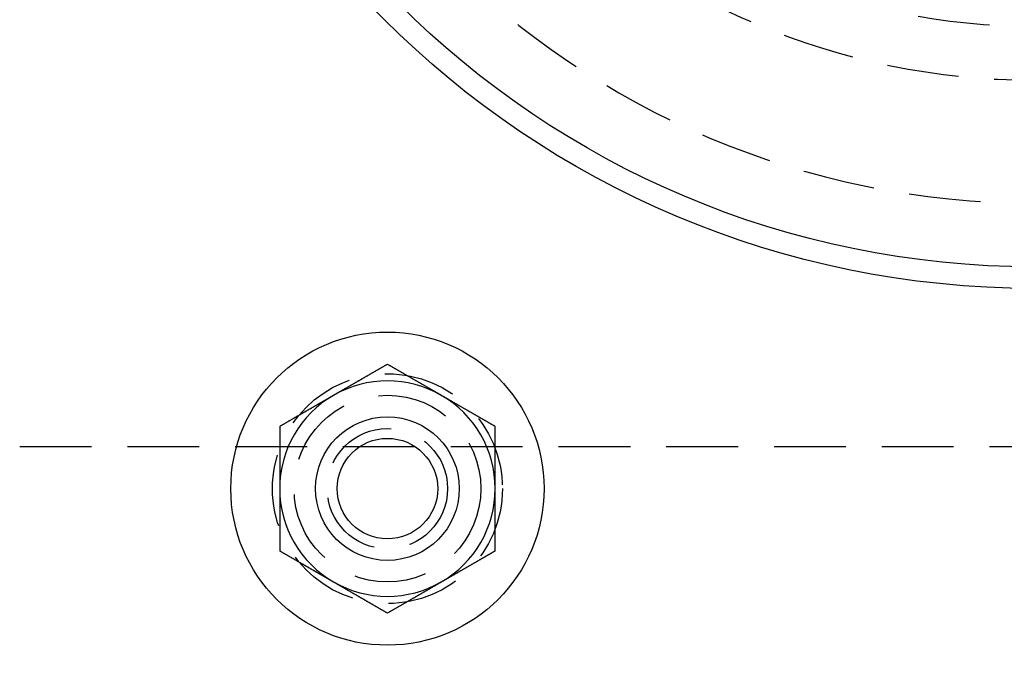
# Model space of a CAD drawing. Extents: x -116 to 295, y -413 to 49.
# Drawn here: x -63 to 6, y -373 to -329 of the extents above; entities that cross this region are included whole.
import ezdxf

# ---------------------------------------------------------------- set-up
doc = ezdxf.new("R2010")
doc.units = 0
doc.header["$LTSCALE"] = 20
doc.linetypes.add('VERDECKT', pattern=[0.375, 0.25, -0.125])
doc.layers.get('0').update_dxf_attribs({"linetype": 'CONTINUOUS'})

# ---------------------------------------------------------------- blocks, each defined once
blk = doc.blocks.new('A$C036D42A5')
at = {"color": 1, "linetype": 'VERDECKT'}
blk.add_line((-226.63194, 37.21782), (-75.95069, 37.21782), dxfattribs=at)
at = {"color": 3}
for points in [[(-201.038, 42.9358, 0), (-201.067, 42.9187, 0), (-201.097, 42.9017, 0), (-201.126, 42.8846, 0), (-201.156, 42.8676, 0), (-201.185, 42.8505, 0), (-201.215, 42.8335, 0), (-201.245, 42.8164, 0), (-201.274, 42.7994, 0), (-201.304, 42.7824, 0), (-201.333, 42.7653, 0), (-201.363, 42.7483, 0), (-201.392, 42.7312, 0), (-201.422, 42.7142, 0), (-201.451, 42.6971, 0), (-201.481, 42.6801, 0), (-201.51, 42.663, 0), (-201.54, 42.646, 0), (-201.569, 42.6289, 0), (-201.599, 42.6119, 0), (-201.628, 42.5948, 0), (-201.658, 42.5778, 0), (-201.687, 42.5607, 0), (-201.717, 42.5437, 0), (-201.747, 42.5266, 0), (-201.776, 42.5096, 0), (-201.806, 42.4925, 0), (-201.835, 42.4755, 0), (-201.865, 42.4584, 0), (-201.894, 42.4414, 0), (-201.924, 42.4244, 0), (-201.953, 42.4073, 0), (-201.983, 42.3903, 0), (-202.012, 42.3732, 0), (-202.042, 42.3562, 0), (-202.071, 42.3391, 0), (-202.101, 42.3221, 0), (-202.13, 42.305, 0), (-202.16, 42.288, 0), (-202.189, 42.2709, 0), (-202.219, 42.2539, 0), (-202.248, 42.2368, 0), (-202.278, 42.2198, 0), (-202.308, 42.2027, 0), (-202.337, 42.1857, 0), (-202.367, 42.1686, 0), (-202.396, 42.1516, 0), (-202.426, 42.1345, 0), (-202.455, 42.1175, 0), (-202.485, 42.1004, 0), (-202.514, 42.0834, 0), (-202.544, 42.0663, 0), (-202.573, 42.0493, 0), (-202.603, 42.0323, 0), (-202.632, 42.0152, 0), (-202.662, 41.9982, 0), (-202.691, 41.9811, 0), (-202.721, 41.9641, 0), (-202.75, 41.947, 0), (-202.78, 41.93, 0), (-202.809, 41.9129, 0), (-202.839, 41.8959, 0), (-202.869, 41.8788, 0), (-202.898, 41.8618, 0), (-202.928, 41.8447, 0), (-202.957, 41.8277, 0), (-202.987, 41.8106, 0), (-203.016, 41.7936, 0), (-203.046, 41.7765, 0), (-203.075, 41.7595, 0), (-203.105, 41.7424, 0), (-203.134, 41.7254, 0), (-203.164, 41.7083, 0), (-203.193, 41.6913, 0), (-203.223, 41.6743, 0), (-203.252, 41.6572, 0), (-203.282, 41.6402, 0), (-203.311, 41.6231, 0), (-203.341, 41.6061, 0), (-203.371, 41.589, 0), (-203.4, 41.572, 0), (-203.43, 41.5549, 0), (-203.459, 41.5379, 0), (-203.489, 41.5208, 0), (-203.518, 41.5038, 0), (-203.548, 41.4867, 0), (-203.577, 41.4697, 0), (-203.607, 41.4526, 0), (-203.636, 41.4356, 0), (-203.666, 41.4185, 0), (-203.695, 41.4015, 0), (-203.725, 41.3844, 0), (-203.754, 41.3674, 0), (-203.784, 41.3503, 0), (-203.813, 41.3333, 0), (-203.843, 41.3162, 0), (-203.872, 41.2992, 0), (-203.902, 41.2822, 0), (-203.932, 41.2651, 0), (-203.961, 41.2481, 0), (-203.991, 41.231, 0), (-204.02, 41.214, 0), (-204.05, 41.1969, 0), (-204.079, 41.1799, 0), (-204.109, 41.1628, 0), (-204.138, 41.1458, 0), (-204.168, 41.1287, 0), (-204.197, 41.1117, 0), (-204.227, 41.0946, 0), (-204.256, 41.0776, 0), (-204.286, 41.0605, 0), (-204.315, 41.0435, 0), (-204.345, 41.0264, 0), (-204.374, 41.0094, 0), (-204.404, 40.9923, 0), (-204.434, 40.9753, 0), (-204.463, 40.9582, 0), (-204.493, 40.9412, 0), (-204.522, 40.9241, 0), (-204.552, 40.9071, 0), (-204.581, 40.8901, 0), (-204.611, 40.873, 0), (-204.64, 40.856, 0), (-204.67, 40.8389, 0), (-204.699, 40.8219, 0), (-204.729, 40.8048, 0), (-204.758, 40.7878, 0), (-204.788, 40.7707, 0)], [(-197.288, 40.7707, 0), (-197.317, 40.7878, 0), (-197.347, 40.8048, 0), (-197.376, 40.8219, 0), (-197.406, 40.8389, 0), (-197.435, 40.856, 0), (-197.465, 40.873, 0), (-197.495, 40.8901, 0), (-197.524, 40.9071, 0), (-197.554, 40.9241, 0), (-197.583, 40.9412, 0), (-197.613, 40.9582, 0), (-197.642, 40.9753, 0), (-197.672, 40.9923, 0), (-197.701, 41.0094, 0), (-197.731, 41.0264, 0), (-197.76, 41.0435, 0), (-197.79, 41.0605, 0), (-197.819, 41.0776, 0), (-197.849, 41.0946, 0), (-197.878, 41.1117, 0), (-197.908, 41.1287, 0), (-197.937, 41.1458, 0), (-197.967, 41.1628, 0), (-197.997, 41.1799, 0), (-198.026, 41.1969, 0), (-198.056, 41.214, 0), (-198.085, 41.231, 0), (-198.115, 41.2481, 0), (-198.144, 41.2651, 0), (-198.174, 41.2822, 0), (-198.203, 41.2992, 0), (-198.233, 41.3162, 0), (-198.262, 41.3333, 0), (-198.292, 41.3503, 0), (-198.321, 41.3674, 0), (-198.351, 41.3844, 0), (-198.38, 41.4015, 0), (-198.41, 41.4185, 0), (-198.439, 41.4356, 0), (-198.469, 41.4526, 0), (-198.498, 41.4697, 0), (-198.528, 41.4867, 0), (-198.558, 41.5038, 0), (-198.587, 41.5208, 0), (-198.617, 41.5379, 0), (-198.646, 41.5549, 0), (-198.676, 41.572, 0), (-198.705, 41.589, 0), (-198.735, 41.6061, 0), (-198.764, 41.6231, 0), (-198.794, 41.6402, 0), (-198.823, 41.6572, 0), (-198.853, 41.6743, 0), (-198.882, 41.6913, 0), (-198.912, 41.7083, 0), (-198.941, 41.7254, 0), (-198.971, 41.7424, 0), (-199, 41.7595, 0), (-199.03, 41.7765, 0), (-199.059, 41.7936, 0), (-199.089, 41.8106, 0), (-199.119, 41.8277, 0), (-199.148, 41.8447, 0), (-199.178, 41.8618, 0), (-199.207, 41.8788, 0), (-199.237, 41.8959, 0), (-199.266, 41.9129, 0), (-199.296, 41.93, 0), (-199.325, 41.947, 0), (-199.355, 41.9641, 0), (-199.384, 41.9811, 0), (-199.414, 41.9982, 0), (-199.443, 42.0152, 0), (-199.473, 42.0323, 0), (-199.502, 42.0493, 0), (-199.532, 42.0663, 0), (-199.561, 42.0834, 0), (-199.591, 42.1004, 0), (-199.621, 42.1175, 0), (-199.65, 42.1345, 0), (-199.68, 42.1516, 0), (-199.709, 42.1686, 0), (-199.739, 42.1857, 0), (-199.768, 42.2027, 0), (-199.798, 42.2198, 0), (-199.827, 42.2368, 0), (-199.857, 42.2539, 0), (-199.886, 42.2709, 0), (-199.916, 42.288, 0), (-199.945, 42.305, 0), (-199.975, 42.3221, 0), (-200.004, 42.3391, 0), (-200.034, 42.3562, 0), (-200.063, 42.3732, 0), (-200.093, 42.3903, 0), (-200.122, 42.4073, 0), (-200.152, 42.4244, 0), (-200.182, 42.4414, 0), (-200.211, 42.4584, 0), (-200.241, 42.4755, 0), (-200.27, 42.4925, 0), (-200.3, 42.5096, 0), (-200.329, 42.5266, 0), (-200.359, 42.5437, 0), (-200.388, 42.5607, 0), (-200.418, 42.5778, 0), (-200.447, 42.5948, 0), (-200.477, 42.6119, 0), (-200.506, 42.6289, 0), (-200.536, 42.646, 0), (-200.565, 42.663, 0), (-200.595, 42.6801, 0), (-200.624, 42.6971, 0), (-200.654, 42.7142, 0), (-200.684, 42.7312, 0), (-200.713, 42.7483, 0), (-200.743, 42.7653, 0), (-200.772, 42.7824, 0), (-200.802, 42.7994, 0), (-200.831, 42.8164, 0), (-200.861, 42.8335, 0), (-200.89, 42.8505, 0), (-200.92, 42.8676, 0), (-200.949, 42.8846, 0), (-200.979, 42.9017, 0), (-201.008, 42.9187, 0), (-201.038, 42.9358, 0)], [(-204.788, 40.7707, 0), (-204.817, 40.7537, 0), (-204.847, 40.7366, 0), (-204.876, 40.7196, 0), (-204.906, 40.7025, 0), (-204.935, 40.6855, 0), (-204.965, 40.6684, 0), (-204.995, 40.6514, 0), (-205.024, 40.6343, 0), (-205.054, 40.6173, 0), (-205.083, 40.6002, 0), (-205.113, 40.5832, 0), (-205.142, 40.5661, 0), (-205.172, 40.5491, 0), (-205.201, 40.5321, 0), (-205.231, 40.515, 0), (-205.26, 40.498, 0), (-205.29, 40.4809, 0), (-205.319, 40.4639, 0), (-205.349, 40.4468, 0), (-205.378, 40.4298, 0), (-205.408, 40.4127, 0), (-205.437, 40.3957, 0), (-205.467, 40.3786, 0), (-205.497, 40.3616, 0), (-205.526, 40.3445, 0), (-205.556, 40.3275, 0), (-205.585, 40.3104, 0), (-205.615, 40.2934, 0), (-205.644, 40.2763, 0), (-205.674, 40.2593, 0), (-205.703, 40.2422, 0), (-205.733, 40.2252, 0), (-205.762, 40.2081, 0), (-205.792, 40.1911, 0), (-205.821, 40.174, 0), (-205.851, 40.157, 0), (-205.88, 40.14, 0), (-205.91, 40.1229, 0), (-205.939, 40.1059, 0), (-205.969, 40.0888, 0), (-205.998, 40.0718, 0), (-206.028, 40.0547, 0), (-206.058, 40.0377, 0), (-206.087, 40.0206, 0), (-206.117, 40.0036, 0), (-206.146, 39.9865, 0), (-206.176, 39.9695, 0), (-206.205, 39.9524, 0), (-206.235, 39.9354, 0), (-206.264, 39.9183, 0), (-206.294, 39.9013, 0), (-206.323, 39.8842, 0), (-206.353, 39.8672, 0), (-206.382, 39.8501, 0), (-206.412, 39.8331, 0), (-206.441, 39.816, 0), (-206.471, 39.799, 0), (-206.5, 39.782, 0), (-206.53, 39.7649, 0), (-206.559, 39.7479, 0), (-206.589, 39.7308, 0), (-206.619, 39.7138, 0), (-206.648, 39.6967, 0), (-206.678, 39.6797, 0), (-206.707, 39.6626, 0), (-206.737, 39.6456, 0), (-206.766, 39.6285, 0), (-206.796, 39.6115, 0), (-206.825, 39.5944, 0), (-206.855, 39.5774, 0), (-206.884, 39.5603, 0), (-206.914, 39.5433, 0), (-206.943, 39.5262, 0), (-206.973, 39.5092, 0), (-207.002, 39.4921, 0), (-207.032, 39.4751, 0), (-207.061, 39.458, 0), (-207.091, 39.441, 0), (-207.121, 39.4239, 0), (-207.15, 39.4069, 0), (-207.18, 39.3899, 0), (-207.209, 39.3728, 0), (-207.239, 39.3558, 0), (-207.268, 39.3387, 0), (-207.298, 39.3217, 0), (-207.327, 39.3046, 0), (-207.357, 39.2876, 0), (-207.386, 39.2705, 0), (-207.416, 39.2535, 0), (-207.445, 39.2364, 0), (-207.475, 39.2194, 0), (-207.504, 39.2023, 0), (-207.534, 39.1853, 0), (-207.563, 39.1682, 0), (-207.593, 39.1512, 0), (-207.622, 39.1341, 0), (-207.652, 39.1171, 0), (-207.682, 39.1, 0), (-207.711, 39.083, 0), (-207.741, 39.0659, 0), (-207.77, 39.0489, 0), (-207.8, 39.0319, 0), (-207.829, 39.0148, 0), (-207.859, 38.9978, 0), (-207.888, 38.9807, 0), (-207.918, 38.9637, 0), (-207.947, 38.9466, 0), (-207.977, 38.9296, 0), (-208.006, 38.9125, 0), (-208.036, 38.8955, 0), (-208.065, 38.8784, 0), (-208.095, 38.8614, 0), (-208.124, 38.8443, 0), (-208.154, 38.8273, 0), (-208.184, 38.8102, 0), (-208.213, 38.7932, 0), (-208.243, 38.7761, 0), (-208.272, 38.7591, 0), (-208.302, 38.742, 0), (-208.331, 38.725, 0), (-208.361, 38.7079, 0), (-208.39, 38.6909, 0), (-208.42, 38.6738, 0), (-208.449, 38.6568, 0), (-208.479, 38.6398, 0), (-208.508, 38.6227, 0), (-208.538, 38.6057, 0)], [(-193.538, 38.6057, 0), (-193.567, 38.6227, 0), (-193.597, 38.6398, 0), (-193.626, 38.6568, 0), (-193.656, 38.6738, 0), (-193.685, 38.6909, 0), (-193.715, 38.7079, 0), (-193.745, 38.725, 0), (-193.774, 38.742, 0), (-193.804, 38.7591, 0), (-193.833, 38.7761, 0), (-193.863, 38.7932, 0), (-193.892, 38.8102, 0), (-193.922, 38.8273, 0), (-193.951, 38.8443, 0), (-193.981, 38.8614, 0), (-194.01, 38.8784, 0), (-194.04, 38.8955, 0), (-194.069, 38.9125, 0), (-194.099, 38.9296, 0), (-194.128, 38.9466, 0), (-194.158, 38.9637, 0), (-194.187, 38.9807, 0), (-194.217, 38.9978, 0), (-194.247, 39.0148, 0), (-194.276, 39.0319, 0), (-194.306, 39.0489, 0), (-194.335, 39.0659, 0), (-194.365, 39.083, 0), (-194.394, 39.1, 0), (-194.424, 39.1171, 0), (-194.453, 39.1341, 0), (-194.483, 39.1512, 0), (-194.512, 39.1682, 0), (-194.542, 39.1853, 0), (-194.571, 39.2023, 0), (-194.601, 39.2194, 0), (-194.63, 39.2364, 0), (-194.66, 39.2535, 0), (-194.689, 39.2705, 0), (-194.719, 39.2876, 0), (-194.748, 39.3046, 0), (-194.778, 39.3217, 0), (-194.808, 39.3387, 0), (-194.837, 39.3558, 0), (-194.867, 39.3728, 0), (-194.896, 39.3899, 0), (-194.926, 39.4069, 0), (-194.955, 39.4239, 0), (-194.985, 39.441, 0), (-195.014, 39.458, 0), (-195.044, 39.4751, 0), (-195.073, 39.4921, 0), (-195.103, 39.5092, 0), (-195.132, 39.5262, 0), (-195.162, 39.5433, 0), (-195.191, 39.5603, 0), (-195.221, 39.5774, 0), (-195.25, 39.5944, 0), (-195.28, 39.6115, 0), (-195.309, 39.6285, 0), (-195.339, 39.6456, 0), (-195.369, 39.6626, 0), (-195.398, 39.6797, 0), (-195.428, 39.6967, 0), (-195.457, 39.7138, 0), (-195.487, 39.7308, 0), (-195.516, 39.7479, 0), (-195.546, 39.7649, 0), (-195.575, 39.782, 0), (-195.605, 39.799, 0), (-195.634, 39.816, 0), (-195.664, 39.8331, 0), (-195.693, 39.8501, 0), (-195.723, 39.8672, 0), (-195.752, 39.8842, 0), (-195.782, 39.9013, 0), (-195.811, 39.9183, 0), (-195.841, 39.9354, 0), (-195.871, 39.9524, 0), (-195.9, 39.9695, 0), (-195.93, 39.9865, 0), (-195.959, 40.0036, 0), (-195.989, 40.0206, 0), (-196.018, 40.0377, 0), (-196.048, 40.0547, 0), (-196.077, 40.0718, 0), (-196.107, 40.0888, 0), (-196.136, 40.1059, 0), (-196.166, 40.1229, 0), (-196.195, 40.14, 0), (-196.225, 40.157, 0), (-196.254, 40.174, 0), (-196.284, 40.1911, 0), (-196.313, 40.2081, 0), (-196.343, 40.2252, 0), (-196.372, 40.2422, 0), (-196.402, 40.2593, 0), (-196.432, 40.2763, 0), (-196.461, 40.2934, 0), (-196.491, 40.3104, 0), (-196.52, 40.3275, 0), (-196.55, 40.3445, 0), (-196.579, 40.3616, 0), (-196.609, 40.3786, 0), (-196.638, 40.3957, 0), (-196.668, 40.4127, 0), (-196.697, 40.4298, 0), (-196.727, 40.4468, 0), (-196.756, 40.4639, 0), (-196.786, 40.4809, 0), (-196.815, 40.498, 0), (-196.845, 40.515, 0), (-196.874, 40.5321, 0), (-196.904, 40.5491, 0), (-196.934, 40.5661, 0), (-196.963, 40.5832, 0), (-196.993, 40.6002, 0), (-197.022, 40.6173, 0), (-197.052, 40.6343, 0), (-197.081, 40.6514, 0), (-197.111, 40.6684, 0), (-197.14, 40.6855, 0), (-197.17, 40.7025, 0), (-197.199, 40.7196, 0), (-197.229, 40.7366, 0), (-197.258, 40.7537, 0), (-197.288, 40.7707, 0)], [(-208.538, 38.6057, 0), (-208.538, 38.5716, 0), (-208.538, 38.5376, 0), (-208.538, 38.5035, 0), (-208.538, 38.4695, 0), (-208.538, 38.4355, 0), (-208.538, 38.4014, 0), (-208.538, 38.3674, 0), (-208.538, 38.3333, 0), (-208.538, 38.2993, 0), (-208.538, 38.2653, 0), (-208.538, 38.2312, 0), (-208.538, 38.1972, 0), (-208.538, 38.1631, 0), (-208.538, 38.1291, 0), (-208.538, 38.095, 0), (-208.538, 38.061, 0), (-208.538, 38.0269, 0), (-208.538, 37.9929, 0), (-208.538, 37.9588, 0), (-208.538, 37.9248, 0), (-208.538, 37.8907, 0), (-208.538, 37.8567, 0), (-208.538, 37.8226, 0), (-208.538, 37.7886, 0), (-208.538, 37.7545, 0), (-208.538, 37.7205, 0), (-208.538, 37.6864, 0), (-208.538, 37.6523, 0), (-208.538, 37.6183, 0), (-208.538, 37.5842, 0), (-208.538, 37.5502, 0), (-208.538, 37.5161, 0), (-208.538, 37.482, 0), (-208.538, 37.448, 0), (-208.538, 37.4139, 0), (-208.538, 37.3798, 0), (-208.538, 37.3458, 0), (-208.538, 37.3117, 0), (-208.538, 37.2776, 0), (-208.538, 37.2436, 0), (-208.538, 37.2095, 0), (-208.538, 37.1754, 0), (-208.538, 37.1414, 0), (-208.538, 37.1073, 0), (-208.538, 37.0732, 0), (-208.538, 37.0391, 0), (-208.538, 37.0051, 0), (-208.538, 36.971, 0), (-208.538, 36.9369, 0), (-208.538, 36.9028, 0), (-208.538, 36.8687, 0), (-208.538, 36.8347, 0), (-208.538, 36.8006, 0), (-208.538, 36.7665, 0), (-208.538, 36.7324, 0), (-208.538, 36.6983, 0), (-208.538, 36.6642, 0), (-208.538, 36.6302, 0), (-208.538, 36.5961, 0), (-208.538, 36.562, 0), (-208.538, 36.5279, 0), (-208.538, 36.4938, 0), (-208.538, 36.4597, 0), (-208.538, 36.4256, 0), (-208.538, 36.3915, 0), (-208.538, 36.3574, 0), (-208.538, 36.3233, 0), (-208.538, 36.2892, 0), (-208.538, 36.2551, 0), (-208.538, 36.221, 0), (-208.538, 36.1869, 0), (-208.538, 36.1528, 0), (-208.538, 36.1187, 0), (-208.538, 36.0846, 0), (-208.538, 36.0505, 0), (-208.538, 36.0164, 0), (-208.538, 35.9823, 0), (-208.538, 35.9482, 0), (-208.538, 35.9141, 0), (-208.538, 35.88, 0), (-208.538, 35.8459, 0), (-208.538, 35.8118, 0), (-208.538, 35.7776, 0), (-208.538, 35.7435, 0), (-208.538, 35.7094, 0), (-208.538, 35.6753, 0), (-208.538, 35.6412, 0), (-208.538, 35.6071, 0), (-208.538, 35.5729, 0), (-208.538, 35.5388, 0), (-208.538, 35.5047, 0), (-208.538, 35.4706, 0), (-208.538, 35.4365, 0), (-208.538, 35.4023, 0), (-208.538, 35.3682, 0), (-208.538, 35.3341, 0), (-208.538, 35.2999, 0), (-208.538, 35.2658, 0), (-208.538, 35.2317, 0), (-208.538, 35.1975, 0), (-208.538, 35.1634, 0), (-208.538, 35.1293, 0), (-208.538, 35.0951, 0), (-208.538, 35.061, 0), (-208.538, 35.0269, 0), (-208.538, 34.9927, 0), (-208.538, 34.9586, 0), (-208.538, 34.9244, 0), (-208.538, 34.8903, 0), (-208.538, 34.8562, 0), (-208.538, 34.822, 0), (-208.538, 34.7879, 0), (-208.538, 34.7537, 0), (-208.538, 34.7196, 0), (-208.538, 34.6854, 0), (-208.538, 34.6513, 0), (-208.538, 34.6171, 0), (-208.538, 34.583, 0), (-208.538, 34.5488, 0), (-208.538, 34.5147, 0), (-208.538, 34.4805, 0), (-208.538, 34.4463, 0), (-208.538, 34.4122, 0), (-208.538, 34.378, 0), (-208.538, 34.3439, 0), (-208.538, 34.3097, 0), (-208.538, 34.2755, 0)], [(-193.538, 34.2755, 0), (-193.538, 34.3097, 0), (-193.538, 34.3439, 0), (-193.538, 34.378, 0), (-193.538, 34.4122, 0), (-193.538, 34.4463, 0), (-193.538, 34.4805, 0), (-193.538, 34.5147, 0), (-193.538, 34.5488, 0), (-193.538, 34.583, 0), (-193.538, 34.6171, 0), (-193.538, 34.6513, 0), (-193.538, 34.6854, 0), (-193.538, 34.7196, 0), (-193.538, 34.7537, 0), (-193.538, 34.7879, 0), (-193.538, 34.822, 0), (-193.538, 34.8562, 0), (-193.538, 34.8903, 0), (-193.538, 34.9244, 0), (-193.538, 34.9586, 0), (-193.538, 34.9927, 0), (-193.538, 35.0269, 0), (-193.538, 35.061, 0), (-193.538, 35.0951, 0), (-193.538, 35.1293, 0), (-193.538, 35.1634, 0), (-193.538, 35.1975, 0), (-193.538, 35.2317, 0), (-193.538, 35.2658, 0), (-193.538, 35.2999, 0), (-193.538, 35.3341, 0), (-193.538, 35.3682, 0), (-193.538, 35.4023, 0), (-193.538, 35.4365, 0), (-193.538, 35.4706, 0), (-193.538, 35.5047, 0), (-193.538, 35.5388, 0), (-193.538, 35.5729, 0), (-193.538, 35.6071, 0), (-193.538, 35.6412, 0), (-193.538, 35.6753, 0), (-193.538, 35.7094, 0), (-193.538, 35.7435, 0), (-193.538, 35.7776, 0), (-193.538, 35.8118, 0), (-193.538, 35.8459, 0), (-193.538, 35.88, 0), (-193.538, 35.9141, 0), (-193.538, 35.9482, 0), (-193.538, 35.9823, 0), (-193.538, 36.0164, 0), (-193.538, 36.0505, 0), (-193.538, 36.0846, 0), (-193.538, 36.1187, 0), (-193.538, 36.1528, 0), (-193.538, 36.1869, 0), (-193.538, 36.221, 0), (-193.538, 36.2551, 0), (-193.538, 36.2892, 0), (-193.538, 36.3233, 0), (-193.538, 36.3574, 0), (-193.538, 36.3915, 0), (-193.538, 36.4256, 0), (-193.538, 36.4597, 0), (-193.538, 36.4938, 0), (-193.538, 36.5279, 0), (-193.538, 36.562, 0), (-193.538, 36.5961, 0), (-193.538, 36.6302, 0), (-193.538, 36.6642, 0), (-193.538, 36.6983, 0), (-193.538, 36.7324, 0), (-193.538, 36.7665, 0), (-193.538, 36.8006, 0), (-193.538, 36.8347, 0), (-193.538, 36.8687, 0), (-193.538, 36.9028, 0), (-193.538, 36.9369, 0), (-193.538, 36.971, 0), (-193.538, 37.0051, 0), (-193.538, 37.0391, 0), (-193.538, 37.0732, 0), (-193.538, 37.1073, 0), (-193.538, 37.1414, 0), (-193.538, 37.1754, 0), (-193.538, 37.2095, 0), (-193.538, 37.2436, 0), (-193.538, 37.2776, 0), (-193.538, 37.3117, 0), (-193.538, 37.3458, 0), (-193.538, 37.3798, 0), (-193.538, 37.4139, 0), (-193.538, 37.448, 0), (-193.538, 37.482, 0), (-193.538, 37.5161, 0), (-193.538, 37.5502, 0), (-193.538, 37.5842, 0), (-193.538, 37.6183, 0), (-193.538, 37.6523, 0), (-193.538, 37.6864, 0), (-193.538, 37.7205, 0), (-193.538, 37.7545, 0), (-193.538, 37.7886, 0), (-193.538, 37.8226, 0), (-193.538, 37.8567, 0), (-193.538, 37.8907, 0), (-193.538, 37.9248, 0), (-193.538, 37.9588, 0), (-193.538, 37.9929, 0), (-193.538, 38.0269, 0), (-193.538, 38.061, 0), (-193.538, 38.095, 0), (-193.538, 38.1291, 0), (-193.538, 38.1631, 0), (-193.538, 38.1972, 0), (-193.538, 38.2312, 0), (-193.538, 38.2653, 0), (-193.538, 38.2993, 0), (-193.538, 38.3333, 0), (-193.538, 38.3674, 0), (-193.538, 38.4014, 0), (-193.538, 38.4355, 0), (-193.538, 38.4695, 0), (-193.538, 38.5035, 0), (-193.538, 38.5376, 0), (-193.538, 38.5716, 0), (-193.538, 38.6057, 0)], [(-208.538, 34.2755, 0), (-208.538, 34.2529, 0), (-208.538, 34.2302, 0), (-208.538, 34.2076, 0), (-208.538, 34.185, 0), (-208.538, 34.1623, 0), (-208.538, 34.1397, 0), (-208.538, 34.117, 0), (-208.538, 34.0944, 0), (-208.538, 34.0718, 0), (-208.538, 34.0491, 0), (-208.538, 34.0265, 0), (-208.538, 34.0038, 0), (-208.538, 33.9812, 0), (-208.538, 33.9585, 0), (-208.538, 33.9359, 0), (-208.538, 33.9132, 0), (-208.538, 33.8906, 0), (-208.538, 33.8679, 0), (-208.538, 33.8453, 0), (-208.538, 33.8226, 0), (-208.538, 33.8, 0), (-208.538, 33.7773, 0), (-208.538, 33.7547, 0), (-208.538, 33.732, 0), (-208.538, 33.7094, 0), (-208.538, 33.6867, 0), (-208.538, 33.6641, 0), (-208.538, 33.6414, 0), (-208.538, 33.6188, 0), (-208.538, 33.5961, 0), (-208.538, 33.5734, 0), (-208.538, 33.5508, 0), (-208.538, 33.5281, 0), (-208.538, 33.5055, 0), (-208.538, 33.4828, 0), (-208.538, 33.4602, 0), (-208.538, 33.4375, 0), (-208.538, 33.4148, 0), (-208.538, 33.3922, 0), (-208.538, 33.3695, 0), (-208.538, 33.3469, 0), (-208.538, 33.3242, 0), (-208.538, 33.3015, 0), (-208.538, 33.2789, 0), (-208.538, 33.2562, 0), (-208.538, 33.2335, 0), (-208.538, 33.2109, 0), (-208.538, 33.1882, 0), (-208.538, 33.1656, 0), (-208.538, 33.1429, 0), (-208.538, 33.1202, 0), (-208.538, 33.0976, 0), (-208.538, 33.0749, 0), (-208.538, 33.0522, 0), (-208.538, 33.0296, 0), (-208.538, 33.0069, 0), (-208.538, 32.9842, 0), (-208.538, 32.9615, 0), (-208.538, 32.9389, 0), (-208.538, 32.9162, 0), (-208.538, 32.8935, 0), (-208.538, 32.8709, 0), (-208.538, 32.8482, 0), (-208.538, 32.8255, 0), (-208.538, 32.8028, 0), (-208.538, 32.7802, 0), (-208.538, 32.7575, 0), (-208.538, 32.7348, 0), (-208.538, 32.7122, 0), (-208.538, 32.6895, 0), (-208.538, 32.6668, 0), (-208.538, 32.6441, 0), (-208.538, 32.6214, 0), (-208.538, 32.5988, 0), (-208.538, 32.5761, 0), (-208.538, 32.5534, 0), (-208.538, 32.5307, 0), (-208.538, 32.5081, 0), (-208.538, 32.4854, 0), (-208.538, 32.4627, 0), (-208.538, 32.44, 0), (-208.538, 32.4173, 0), (-208.538, 32.3947, 0), (-208.538, 32.372, 0), (-208.538, 32.3493, 0), (-208.538, 32.3266, 0), (-208.538, 32.3039, 0), (-208.538, 32.2812, 0), (-208.538, 32.2586, 0), (-208.538, 32.2359, 0), (-208.538, 32.2132, 0), (-208.538, 32.1905, 0), (-208.538, 32.1678, 0), (-208.538, 32.1451, 0), (-208.538, 32.1224, 0), (-208.538, 32.0997, 0), (-208.538, 32.0771, 0), (-208.538, 32.0544, 0), (-208.538, 32.0317, 0), (-208.538, 32.009, 0), (-208.538, 31.9863, 0), (-208.538, 31.9636, 0), (-208.538, 31.9409, 0), (-208.538, 31.9182, 0), (-208.538, 31.8955, 0), (-208.538, 31.8728, 0), (-208.538, 31.8501, 0), (-208.538, 31.8274, 0), (-208.538, 31.8047, 0), (-208.538, 31.782, 0), (-208.538, 31.7593, 0), (-208.538, 31.7366, 0), (-208.538, 31.7139, 0), (-208.538, 31.6912, 0), (-208.538, 31.6685, 0), (-208.538, 31.6458, 0), (-208.538, 31.6231, 0), (-208.538, 31.6004, 0), (-208.538, 31.5777, 0), (-208.538, 31.555, 0), (-208.538, 31.5323, 0), (-208.538, 31.5096, 0), (-208.538, 31.4869, 0), (-208.538, 31.4642, 0), (-208.538, 31.4415, 0), (-208.538, 31.4188, 0), (-208.538, 31.3961, 0), (-208.538, 31.3734, 0), (-208.538, 31.3507, 0), (-208.538, 31.328, 0), (-208.538, 31.3053, 0), (-208.538, 31.2826, 0), (-208.538, 31.2599, 0), (-208.538, 31.2372, 0), (-208.538, 31.2145, 0), (-208.538, 31.1918, 0), (-208.538, 31.1691, 0), (-208.538, 31.1464, 0), (-208.538, 31.1237, 0), (-208.538, 31.101, 0), (-208.538, 31.0783, 0), (-208.538, 31.0556, 0), (-208.538, 31.0329, 0), (-208.538, 31.0102, 0), (-208.538, 30.9875, 0), (-208.538, 30.9648, 0), (-208.538, 30.9421, 0), (-208.538, 30.9195, 0), (-208.538, 30.8968, 0), (-208.538, 30.8741, 0), (-208.538, 30.8514, 0), (-208.538, 30.8287, 0), (-208.538, 30.806, 0), (-208.538, 30.7833, 0), (-208.538, 30.7607, 0), (-208.538, 30.738, 0), (-208.538, 30.7153, 0), (-208.538, 30.6926, 0), (-208.538, 30.67, 0), (-208.538, 30.6473, 0), (-208.538, 30.6246, 0), (-208.538, 30.6019, 0), (-208.538, 30.5793, 0), (-208.538, 30.5566, 0), (-208.538, 30.5339, 0), (-208.538, 30.5113, 0), (-208.538, 30.4886, 0), (-208.538, 30.466, 0), (-208.538, 30.4433, 0), (-208.538, 30.4206, 0), (-208.538, 30.398, 0), (-208.538, 30.3753, 0), (-208.538, 30.3527, 0), (-208.538, 30.33, 0), (-208.538, 30.3074, 0), (-208.538, 30.2847, 0), (-208.538, 30.2621, 0), (-208.538, 30.2395, 0), (-208.538, 30.2168, 0), (-208.538, 30.1942, 0), (-208.538, 30.1716, 0), (-208.538, 30.1489, 0), (-208.538, 30.1263, 0), (-208.538, 30.1037, 0), (-208.538, 30.0811, 0), (-208.538, 30.0585, 0), (-208.538, 30.0358, 0), (-208.538, 30.0132, 0), (-208.538, 29.9906, 0), (-208.538, 29.968, 0), (-208.538, 29.9454, 0)], [(-193.538, 29.9454, 0), (-193.538, 29.968, 0), (-193.538, 29.9906, 0), (-193.538, 30.0132, 0), (-193.538, 30.0358, 0), (-193.538, 30.0585, 0), (-193.538, 30.0811, 0), (-193.538, 30.1037, 0), (-193.538, 30.1263, 0), (-193.538, 30.1489, 0), (-193.538, 30.1716, 0), (-193.538, 30.1942, 0), (-193.538, 30.2168, 0), (-193.538, 30.2395, 0), (-193.538, 30.2621, 0), (-193.538, 30.2847, 0), (-193.538, 30.3074, 0), (-193.538, 30.33, 0), (-193.538, 30.3527, 0), (-193.538, 30.3753, 0), (-193.538, 30.398, 0), (-193.538, 30.4206, 0), (-193.538, 30.4433, 0), (-193.538, 30.466, 0), (-193.538, 30.4886, 0), (-193.538, 30.5113, 0), (-193.538, 30.5339, 0), (-193.538, 30.5566, 0), (-193.538, 30.5793, 0), (-193.538, 30.6019, 0), (-193.538, 30.6246, 0), (-193.538, 30.6473, 0), (-193.538, 30.67, 0), (-193.538, 30.6926, 0), (-193.538, 30.7153, 0), (-193.538, 30.738, 0), (-193.538, 30.7607, 0), (-193.538, 30.7833, 0), (-193.538, 30.806, 0), (-193.538, 30.8287, 0), (-193.538, 30.8514, 0), (-193.538, 30.8741, 0), (-193.538, 30.8968, 0), (-193.538, 30.9195, 0), (-193.538, 30.9421, 0), (-193.538, 30.9648, 0), (-193.538, 30.9875, 0), (-193.538, 31.0102, 0), (-193.538, 31.0329, 0), (-193.538, 31.0556, 0), (-193.538, 31.0783, 0), (-193.538, 31.101, 0), (-193.538, 31.1237, 0), (-193.538, 31.1464, 0), (-193.538, 31.1691, 0), (-193.538, 31.1918, 0), (-193.538, 31.2145, 0), (-193.538, 31.2372, 0), (-193.538, 31.2599, 0), (-193.538, 31.2826, 0), (-193.538, 31.3053, 0), (-193.538, 31.328, 0), (-193.538, 31.3507, 0), (-193.538, 31.3734, 0), (-193.538, 31.3961, 0), (-193.538, 31.4188, 0), (-193.538, 31.4415, 0), (-193.538, 31.4642, 0), (-193.538, 31.4869, 0), (-193.538, 31.5096, 0), (-193.538, 31.5323, 0), (-193.538, 31.555, 0), (-193.538, 31.5777, 0), (-193.538, 31.6004, 0), (-193.538, 31.6231, 0), (-193.538, 31.6458, 0), (-193.538, 31.6685, 0), (-193.538, 31.6912, 0), (-193.538, 31.7139, 0), (-193.538, 31.7366, 0), (-193.538, 31.7593, 0), (-193.538, 31.782, 0), (-193.538, 31.8047, 0), (-193.538, 31.8274, 0), (-193.538, 31.8501, 0), (-193.538, 31.8728, 0), (-193.538, 31.8955, 0), (-193.538, 31.9182, 0), (-193.538, 31.9409, 0), (-193.538, 31.9636, 0), (-193.538, 31.9863, 0), (-193.538, 32.009, 0), (-193.538, 32.0317, 0), (-193.538, 32.0544, 0), (-193.538, 32.0771, 0), (-193.538, 32.0997, 0), (-193.538, 32.1224, 0), (-193.538, 32.1451, 0), (-193.538, 32.1678, 0), (-193.538, 32.1905, 0), (-193.538, 32.2132, 0), (-193.538, 32.2359, 0), (-193.538, 32.2586, 0), (-193.538, 32.2812, 0), (-193.538, 32.3039, 0), (-193.538, 32.3266, 0), (-193.538, 32.3493, 0), (-193.538, 32.372, 0), (-193.538, 32.3947, 0), (-193.538, 32.4173, 0), (-193.538, 32.44, 0), (-193.538, 32.4627, 0), (-193.538, 32.4854, 0), (-193.538, 32.5081, 0), (-193.538, 32.5307, 0), (-193.538, 32.5534, 0), (-193.538, 32.5761, 0), (-193.538, 32.5988, 0), (-193.538, 32.6214, 0), (-193.538, 32.6441, 0), (-193.538, 32.6668, 0), (-193.538, 32.6895, 0), (-193.538, 32.7122, 0), (-193.538, 32.7348, 0), (-193.538, 32.7575, 0), (-193.538, 32.7802, 0), (-193.538, 32.8028, 0), (-193.538, 32.8255, 0), (-193.538, 32.8482, 0), (-193.538, 32.8709, 0), (-193.538, 32.8935, 0), (-193.538, 32.9162, 0), (-193.538, 32.9389, 0), (-193.538, 32.9615, 0), (-193.538, 32.9842, 0), (-193.538, 33.0069, 0), (-193.538, 33.0296, 0), (-193.538, 33.0522, 0), (-193.538, 33.0749, 0), (-193.538, 33.0976, 0), (-193.538, 33.1202, 0), (-193.538, 33.1429, 0), (-193.538, 33.1656, 0), (-193.538, 33.1882, 0), (-193.538, 33.2109, 0), (-193.538, 33.2335, 0), (-193.538, 33.2562, 0), (-193.538, 33.2789, 0), (-193.538, 33.3015, 0), (-193.538, 33.3242, 0), (-193.538, 33.3469, 0), (-193.538, 33.3695, 0), (-193.538, 33.3922, 0), (-193.538, 33.4148, 0), (-193.538, 33.4375, 0), (-193.538, 33.4602, 0), (-193.538, 33.4828, 0), (-193.538, 33.5055, 0), (-193.538, 33.5281, 0), (-193.538, 33.5508, 0), (-193.538, 33.5734, 0), (-193.538, 33.5961, 0), (-193.538, 33.6188, 0), (-193.538, 33.6414, 0), (-193.538, 33.6641, 0), (-193.538, 33.6867, 0), (-193.538, 33.7094, 0), (-193.538, 33.732, 0), (-193.538, 33.7547, 0), (-193.538, 33.7773, 0), (-193.538, 33.8, 0), (-193.538, 33.8226, 0), (-193.538, 33.8453, 0), (-193.538, 33.8679, 0), (-193.538, 33.8906, 0), (-193.538, 33.9132, 0), (-193.538, 33.9359, 0), (-193.538, 33.9585, 0), (-193.538, 33.9812, 0), (-193.538, 34.0038, 0), (-193.538, 34.0265, 0), (-193.538, 34.0491, 0), (-193.538, 34.0718, 0), (-193.538, 34.0944, 0), (-193.538, 34.117, 0), (-193.538, 34.1397, 0), (-193.538, 34.1623, 0), (-193.538, 34.185, 0), (-193.538, 34.2076, 0), (-193.538, 34.2302, 0), (-193.538, 34.2529, 0), (-193.538, 34.2755, 0)], [(-208.538, 29.9454, 0), (-208.508, 29.9284, 0), (-208.479, 29.9113, 0), (-208.449, 29.8943, 0), (-208.42, 29.8772, 0), (-208.39, 29.8602, 0), (-208.361, 29.8431, 0), (-208.331, 29.8261, 0), (-208.302, 29.809, 0), (-208.272, 29.792, 0), (-208.243, 29.7749, 0), (-208.213, 29.7579, 0), (-208.184, 29.7408, 0), (-208.154, 29.7238, 0), (-208.124, 29.7067, 0), (-208.095, 29.6897, 0), (-208.065, 29.6726, 0), (-208.036, 29.6556, 0), (-208.006, 29.6385, 0), (-207.977, 29.6215, 0), (-207.947, 29.6044, 0), (-207.918, 29.5874, 0), (-207.888, 29.5704, 0), (-207.859, 29.5533, 0), (-207.829, 29.5363, 0), (-207.8, 29.5192, 0), (-207.77, 29.5022, 0), (-207.741, 29.4851, 0), (-207.711, 29.4681, 0), (-207.682, 29.451, 0), (-207.652, 29.434, 0), (-207.622, 29.4169, 0), (-207.593, 29.3999, 0), (-207.563, 29.3828, 0), (-207.534, 29.3658, 0), (-207.504, 29.3487, 0), (-207.475, 29.3317, 0), (-207.445, 29.3146, 0), (-207.416, 29.2976, 0), (-207.386, 29.2805, 0), (-207.357, 29.2635, 0), (-207.327, 29.2464, 0), (-207.298, 29.2294, 0), (-207.268, 29.2123, 0), (-207.239, 29.1953, 0), (-207.209, 29.1783, 0), (-207.18, 29.1612, 0), (-207.15, 29.1442, 0), (-207.121, 29.1271, 0), (-207.091, 29.1101, 0), (-207.061, 29.093, 0), (-207.032, 29.076, 0), (-207.002, 29.0589, 0), (-206.973, 29.0419, 0), (-206.943, 29.0248, 0), (-206.914, 29.0078, 0), (-206.884, 28.9907, 0), (-206.855, 28.9737, 0), (-206.825, 28.9566, 0), (-206.796, 28.9396, 0), (-206.766, 28.9225, 0), (-206.737, 28.9055, 0), (-206.707, 28.8884, 0), (-206.678, 28.8714, 0), (-206.648, 28.8543, 0), (-206.619, 28.8373, 0), (-206.589, 28.8203, 0), (-206.559, 28.8032, 0), (-206.53, 28.7862, 0), (-206.5, 28.7691, 0), (-206.471, 28.7521, 0), (-206.441, 28.735, 0), (-206.412, 28.718, 0), (-206.382, 28.7009, 0), (-206.353, 28.6839, 0), (-206.323, 28.6668, 0), (-206.294, 28.6498, 0), (-206.264, 28.6327, 0), (-206.235, 28.6157, 0), (-206.205, 28.5986, 0), (-206.176, 28.5816, 0), (-206.146, 28.5645, 0), (-206.117, 28.5475, 0), (-206.087, 28.5304, 0), (-206.058, 28.5134, 0), (-206.028, 28.4963, 0), (-205.998, 28.4793, 0), (-205.969, 28.4622, 0), (-205.939, 28.4452, 0), (-205.91, 28.4282, 0), (-205.88, 28.4111, 0), (-205.851, 28.3941, 0), (-205.821, 28.377, 0), (-205.792, 28.36, 0), (-205.762, 28.3429, 0), (-205.733, 28.3259, 0), (-205.703, 28.3088, 0), (-205.674, 28.2918, 0), (-205.644, 28.2747, 0), (-205.615, 28.2577, 0), (-205.585, 28.2406, 0), (-205.556, 28.2236, 0), (-205.526, 28.2065, 0), (-205.497, 28.1895, 0), (-205.467, 28.1724, 0), (-205.437, 28.1554, 0), (-205.408, 28.1383, 0), (-205.378, 28.1213, 0), (-205.349, 28.1042, 0), (-205.319, 28.0872, 0), (-205.29, 28.0702, 0), (-205.26, 28.0531, 0), (-205.231, 28.0361, 0), (-205.201, 28.019, 0), (-205.172, 28.002, 0), (-205.142, 27.9849, 0), (-205.113, 27.9679, 0), (-205.083, 27.9508, 0), (-205.054, 27.9338, 0), (-205.024, 27.9167, 0), (-204.995, 27.8997, 0), (-204.965, 27.8826, 0), (-204.935, 27.8656, 0), (-204.906, 27.8485, 0), (-204.876, 27.8315, 0), (-204.847, 27.8144, 0), (-204.817, 27.7974, 0), (-204.788, 27.7803, 0)], [(-197.288, 27.7803, 0), (-197.258, 27.7974, 0), (-197.229, 27.8144, 0), (-197.199, 27.8315, 0), (-197.17, 27.8485, 0), (-197.14, 27.8656, 0), (-197.111, 27.8826, 0), (-197.081, 27.8997, 0), (-197.052, 27.9167, 0), (-197.022, 27.9338, 0), (-196.993, 27.9508, 0), (-196.963, 27.9679, 0), (-196.934, 27.9849, 0), (-196.904, 28.002, 0), (-196.874, 28.019, 0), (-196.845, 28.0361, 0), (-196.815, 28.0531, 0), (-196.786, 28.0702, 0), (-196.756, 28.0872, 0), (-196.727, 28.1042, 0), (-196.697, 28.1213, 0), (-196.668, 28.1383, 0), (-196.638, 28.1554, 0), (-196.609, 28.1724, 0), (-196.579, 28.1895, 0), (-196.55, 28.2065, 0), (-196.52, 28.2236, 0), (-196.491, 28.2406, 0), (-196.461, 28.2577, 0), (-196.432, 28.2747, 0), (-196.402, 28.2918, 0), (-196.372, 28.3088, 0), (-196.343, 28.3259, 0), (-196.313, 28.3429, 0), (-196.284, 28.36, 0), (-196.254, 28.377, 0), (-196.225, 28.3941, 0), (-196.195, 28.4111, 0), (-196.166, 28.4282, 0), (-196.136, 28.4452, 0), (-196.107, 28.4622, 0), (-196.077, 28.4793, 0), (-196.048, 28.4963, 0), (-196.018, 28.5134, 0), (-195.989, 28.5304, 0), (-195.959, 28.5475, 0), (-195.93, 28.5645, 0), (-195.9, 28.5816, 0), (-195.871, 28.5986, 0), (-195.841, 28.6157, 0), (-195.811, 28.6327, 0), (-195.782, 28.6498, 0), (-195.752, 28.6668, 0), (-195.723, 28.6839, 0), (-195.693, 28.7009, 0), (-195.664, 28.718, 0), (-195.634, 28.735, 0), (-195.605, 28.7521, 0), (-195.575, 28.7691, 0), (-195.546, 28.7862, 0), (-195.516, 28.8032, 0), (-195.487, 28.8203, 0), (-195.457, 28.8373, 0), (-195.428, 28.8543, 0), (-195.398, 28.8714, 0), (-195.369, 28.8884, 0), (-195.339, 28.9055, 0), (-195.309, 28.9225, 0), (-195.28, 28.9396, 0), (-195.25, 28.9566, 0), (-195.221, 28.9737, 0), (-195.191, 28.9907, 0), (-195.162, 29.0078, 0), (-195.132, 29.0248, 0), (-195.103, 29.0419, 0), (-195.073, 29.0589, 0), (-195.044, 29.076, 0), (-195.014, 29.093, 0), (-194.985, 29.1101, 0), (-194.955, 29.1271, 0), (-194.926, 29.1442, 0), (-194.896, 29.1612, 0), (-194.867, 29.1783, 0), (-194.837, 29.1953, 0), (-194.808, 29.2123, 0), (-194.778, 29.2294, 0), (-194.748, 29.2464, 0), (-194.719, 29.2635, 0), (-194.689, 29.2805, 0), (-194.66, 29.2976, 0), (-194.63, 29.3146, 0), (-194.601, 29.3317, 0), (-194.571, 29.3487, 0), (-194.542, 29.3658, 0), (-194.512, 29.3828, 0), (-194.483, 29.3999, 0), (-194.453, 29.4169, 0), (-194.424, 29.434, 0), (-194.394, 29.451, 0), (-194.365, 29.4681, 0), (-194.335, 29.4851, 0), (-194.306, 29.5022, 0), (-194.276, 29.5192, 0), (-194.247, 29.5363, 0), (-194.217, 29.5533, 0), (-194.187, 29.5704, 0), (-194.158, 29.5874, 0), (-194.128, 29.6044, 0), (-194.099, 29.6215, 0), (-194.069, 29.6385, 0), (-194.04, 29.6556, 0), (-194.01, 29.6726, 0), (-193.981, 29.6897, 0), (-193.951, 29.7067, 0), (-193.922, 29.7238, 0), (-193.892, 29.7408, 0), (-193.863, 29.7579, 0), (-193.833, 29.7749, 0), (-193.804, 29.792, 0), (-193.774, 29.809, 0), (-193.745, 29.8261, 0), (-193.715, 29.8431, 0), (-193.685, 29.8602, 0), (-193.656, 29.8772, 0), (-193.626, 29.8943, 0), (-193.597, 29.9113, 0), (-193.567, 29.9284, 0), (-193.538, 29.9454, 0)], [(-204.788, 27.7803, 0), (-204.758, 27.7633, 0), (-204.729, 27.7462, 0), (-204.699, 27.7292, 0), (-204.67, 27.7121, 0), (-204.64, 27.6951, 0), (-204.611, 27.6781, 0), (-204.581, 27.661, 0), (-204.552, 27.644, 0), (-204.522, 27.6269, 0), (-204.493, 27.6099, 0), (-204.463, 27.5928, 0), (-204.434, 27.5758, 0), (-204.404, 27.5587, 0), (-204.374, 27.5417, 0), (-204.345, 27.5246, 0), (-204.315, 27.5076, 0), (-204.286, 27.4905, 0), (-204.256, 27.4735, 0), (-204.227, 27.4564, 0), (-204.197, 27.4394, 0), (-204.168, 27.4223, 0), (-204.138, 27.4053, 0), (-204.109, 27.3882, 0), (-204.079, 27.3712, 0), (-204.05, 27.3541, 0), (-204.02, 27.3371, 0), (-203.991, 27.32, 0), (-203.961, 27.303, 0), (-203.932, 27.286, 0), (-203.902, 27.2689, 0), (-203.872, 27.2519, 0), (-203.843, 27.2348, 0), (-203.813, 27.2178, 0), (-203.784, 27.2007, 0), (-203.754, 27.1837, 0), (-203.725, 27.1666, 0), (-203.695, 27.1496, 0), (-203.666, 27.1325, 0), (-203.636, 27.1155, 0), (-203.607, 27.0984, 0), (-203.577, 27.0814, 0), (-203.548, 27.0643, 0), (-203.518, 27.0473, 0), (-203.489, 27.0302, 0), (-203.459, 27.0132, 0), (-203.43, 26.9961, 0), (-203.4, 26.9791, 0), (-203.371, 26.962, 0), (-203.341, 26.945, 0), (-203.311, 26.928, 0), (-203.282, 26.9109, 0), (-203.252, 26.8939, 0), (-203.223, 26.8768, 0), (-203.193, 26.8598, 0), (-203.164, 26.8427, 0), (-203.134, 26.8257, 0), (-203.105, 26.8086, 0), (-203.075, 26.7916, 0), (-203.046, 26.7745, 0), (-203.016, 26.7575, 0), (-202.987, 26.7404, 0), (-202.957, 26.7234, 0), (-202.928, 26.7063, 0), (-202.898, 26.6893, 0), (-202.869, 26.6722, 0), (-202.839, 26.6552, 0), (-202.809, 26.6381, 0), (-202.78, 26.6211, 0), (-202.75, 26.604, 0), (-202.721, 26.587, 0), (-202.691, 26.5699, 0), (-202.662, 26.5529, 0), (-202.632, 26.5359, 0), (-202.603, 26.5188, 0), (-202.573, 26.5018, 0), (-202.544, 26.4847, 0), (-202.514, 26.4677, 0), (-202.485, 26.4506, 0), (-202.455, 26.4336, 0), (-202.426, 26.4165, 0), (-202.396, 26.3995, 0), (-202.367, 26.3824, 0), (-202.337, 26.3654, 0), (-202.308, 26.3483, 0), (-202.278, 26.3313, 0), (-202.248, 26.3142, 0), (-202.219, 26.2972, 0), (-202.189, 26.2801, 0), (-202.16, 26.2631, 0), (-202.13, 26.246, 0), (-202.101, 26.229, 0), (-202.071, 26.2119, 0), (-202.042, 26.1949, 0), (-202.012, 26.1779, 0), (-201.983, 26.1608, 0), (-201.953, 26.1438, 0), (-201.924, 26.1267, 0), (-201.894, 26.1097, 0), (-201.865, 26.0926, 0), (-201.835, 26.0756, 0), (-201.806, 26.0585, 0), (-201.776, 26.0415, 0), (-201.747, 26.0244, 0), (-201.717, 26.0074, 0), (-201.687, 25.9903, 0), (-201.658, 25.9733, 0), (-201.628, 25.9562, 0), (-201.599, 25.9392, 0), (-201.569, 25.9221, 0), (-201.54, 25.9051, 0), (-201.51, 25.888, 0), (-201.481, 25.871, 0), (-201.451, 25.8539, 0), (-201.422, 25.8369, 0), (-201.392, 25.8198, 0), (-201.363, 25.8028, 0), (-201.333, 25.7858, 0), (-201.304, 25.7687, 0), (-201.274, 25.7517, 0), (-201.245, 25.7346, 0), (-201.215, 25.7176, 0), (-201.185, 25.7005, 0), (-201.156, 25.6835, 0), (-201.126, 25.6664, 0), (-201.097, 25.6494, 0), (-201.067, 25.6323, 0), (-201.038, 25.6153, 0)], [(-201.038, 25.6153, 0), (-201.008, 25.6323, 0), (-200.979, 25.6494, 0), (-200.949, 25.6664, 0), (-200.92, 25.6835, 0), (-200.89, 25.7005, 0), (-200.861, 25.7176, 0), (-200.831, 25.7346, 0), (-200.802, 25.7517, 0), (-200.772, 25.7687, 0), (-200.743, 25.7858, 0), (-200.713, 25.8028, 0), (-200.684, 25.8198, 0), (-200.654, 25.8369, 0), (-200.624, 25.8539, 0), (-200.595, 25.871, 0), (-200.565, 25.888, 0), (-200.536, 25.9051, 0), (-200.506, 25.9221, 0), (-200.477, 25.9392, 0), (-200.447, 25.9562, 0), (-200.418, 25.9733, 0), (-200.388, 25.9903, 0), (-200.359, 26.0074, 0), (-200.329, 26.0244, 0), (-200.3, 26.0415, 0), (-200.27, 26.0585, 0), (-200.241, 26.0756, 0), (-200.211, 26.0926, 0), (-200.182, 26.1097, 0), (-200.152, 26.1267, 0), (-200.122, 26.1438, 0), (-200.093, 26.1608, 0), (-200.063, 26.1779, 0), (-200.034, 26.1949, 0), (-200.004, 26.2119, 0), (-199.975, 26.229, 0), (-199.945, 26.246, 0), (-199.916, 26.2631, 0), (-199.886, 26.2801, 0), (-199.857, 26.2972, 0), (-199.827, 26.3142, 0), (-199.798, 26.3313, 0), (-199.768, 26.3483, 0), (-199.739, 26.3654, 0), (-199.709, 26.3824, 0), (-199.68, 26.3995, 0), (-199.65, 26.4165, 0), (-199.621, 26.4336, 0), (-199.591, 26.4506, 0), (-199.561, 26.4677, 0), (-199.532, 26.4847, 0), (-199.502, 26.5018, 0), (-199.473, 26.5188, 0), (-199.443, 26.5359, 0), (-199.414, 26.5529, 0), (-199.384, 26.5699, 0), (-199.355, 26.587, 0), (-199.325, 26.604, 0), (-199.296, 26.6211, 0), (-199.266, 26.6381, 0), (-199.237, 26.6552, 0), (-199.207, 26.6722, 0), (-199.178, 26.6893, 0), (-199.148, 26.7063, 0), (-199.119, 26.7234, 0), (-199.089, 26.7404, 0), (-199.059, 26.7575, 0), (-199.03, 26.7745, 0), (-199, 26.7916, 0), (-198.971, 26.8086, 0), (-198.941, 26.8257, 0), (-198.912, 26.8427, 0), (-198.882, 26.8598, 0), (-198.853, 26.8768, 0), (-198.823, 26.8939, 0), (-198.794, 26.9109, 0), (-198.764, 26.928, 0), (-198.735, 26.945, 0), (-198.705, 26.962, 0), (-198.676, 26.9791, 0), (-198.646, 26.9961, 0), (-198.617, 27.0132, 0), (-198.587, 27.0302, 0), (-198.558, 27.0473, 0), (-198.528, 27.0643, 0), (-198.498, 27.0814, 0), (-198.469, 27.0984, 0), (-198.439, 27.1155, 0), (-198.41, 27.1325, 0), (-198.38, 27.1496, 0), (-198.351, 27.1666, 0), (-198.321, 27.1837, 0), (-198.292, 27.2007, 0), (-198.262, 27.2178, 0), (-198.233, 27.2348, 0), (-198.203, 27.2519, 0), (-198.174, 27.2689, 0), (-198.144, 27.286, 0), (-198.115, 27.303, 0), (-198.085, 27.32, 0), (-198.056, 27.3371, 0), (-198.026, 27.3541, 0), (-197.997, 27.3712, 0), (-197.967, 27.3882, 0), (-197.937, 27.4053, 0), (-197.908, 27.4223, 0), (-197.878, 27.4394, 0), (-197.849, 27.4564, 0), (-197.819, 27.4735, 0), (-197.79, 27.4905, 0), (-197.76, 27.5076, 0), (-197.731, 27.5246, 0), (-197.701, 27.5417, 0), (-197.672, 27.5587, 0), (-197.642, 27.5758, 0), (-197.613, 27.5928, 0), (-197.583, 27.6099, 0), (-197.554, 27.6269, 0), (-197.524, 27.644, 0), (-197.495, 27.661, 0), (-197.465, 27.6781, 0), (-197.435, 27.6951, 0), (-197.406, 27.7121, 0), (-197.376, 27.7292, 0), (-197.347, 27.7462, 0), (-197.317, 27.7633, 0), (-197.288, 27.7803, 0)]]:
    blk.add_polyline3d(points, dxfattribs=at)
at = {"color": 1, "linetype": 'VERDECKT'}
for centre, radius in [((-156.03784, 112.21782), 121.08579), ((-156.03784, 112.21782), 45.77259), ((-201.03784, 34.27553), 8), ((-201.03784, 34.27553), 6.5), ((-201.03784, 34.27553), 4.188)]:
    blk.add_circle(centre, radius, dxfattribs=at)
at = {"color": 3, "linetype": 'CONTINUOUS'}
for centre, radius in [((-156.03784, 112.21782), 64), ((-156.03784, 112.21782), 62.5), ((-201.03784, 34.27553), 10.9), ((-201.03784, 34.27553), 5), ((-201.03784, 34.27553), 4.99994), ((-201.03784, 34.27553), 3.49994)]:
    blk.add_circle(centre, radius, dxfattribs=at)
for centre, radius, start, end in [((-156.03784, 112.21782), 117.5, 147.1130257, 257.8869743), ((-156.03784, 112.21782), 122.5, 267.1824169, 17.8175831), ((-156.03784, 112.21782), 117.5, 267.1130257, 17.8869743), ((-156.03784, 112.21782), 122.5, 180, 257.8175831), ((-201.03784, 34.27553), 7.5, 60, 120), ((-201.03784, 34.27553), 7.5, 120, 180), ((-201.03784, 34.27553), 7.5, 0, 60), ((-201.03784, 34.27553), 7.5, 180, 240), ((-201.03784, 34.27553), 7.5, 300, 0), ((-201.03784, 34.27553), 7.5, 240, 300)]:
    blk.add_arc(centre, radius, start, end, dxfattribs=at)
at = {"color": 1, "linetype": 'VERDECKT'}
for radius, end in [(58.07, 0), (49.5, 270)]:
    blk.add_arc((-156.03784, 112.21782), radius, 180, end, dxfattribs=at)

msp = doc.modelspace()

# ---------------------------------------------------------------- block references
msp.add_blockref('A$C036D42A5', (163.812, -395.923))

doc.saveas('drawing.dxf')
